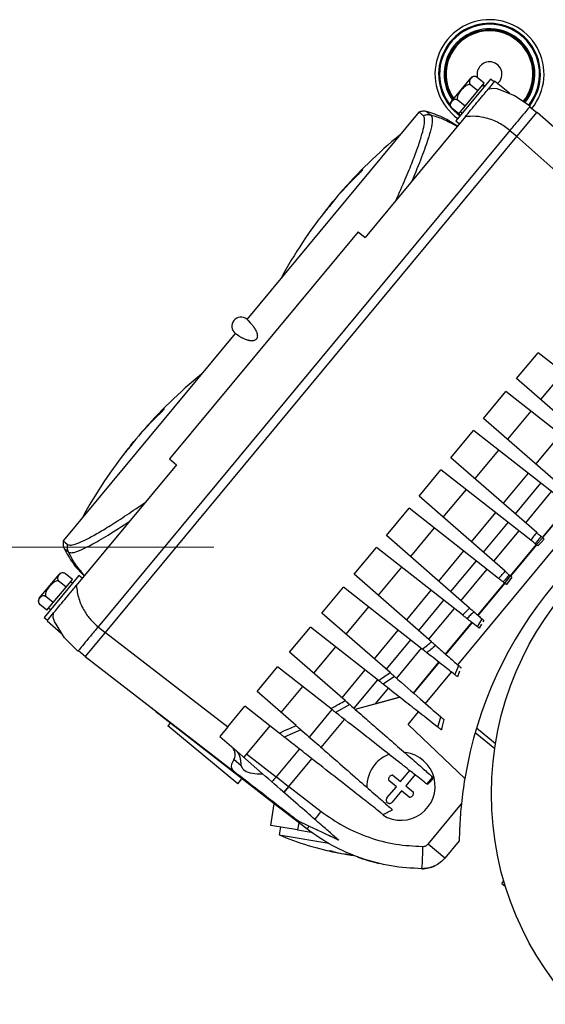
# Model space of a CAD drawing. Units: millimetres. Extents: x 20 to 419, y 10 to 287.
# Drawn here: x 66 to 69, y 210 to 216 of the extents above; entities that cross this region are included whole.
import ezdxf

# ---------------------------------------------------------------- set-up
doc = ezdxf.new("R2010")
doc.units = ezdxf.units.MM
doc.linetypes.add('CENTERX2', pattern=[20.32, 12.7, -2.54, 2.54, -2.54])

msp = doc.modelspace()

# ---------------------------------------------------------------- linework, layer by layer
at = {"color": 7, "linetype": 'Continuous', "lineweight": 25}
for p, q in [((68.894656, 215.181697), (69.018465, 215.331053)), ((69.142953, 215.324534), (68.924144, 215.060576)), ((69.102689, 215.298347), (69.058696, 215.334815)), ((69.164949, 215.3063), (69.142953, 215.324534)), ((69.062619, 215.25001), (69.018626, 215.286478)), ((69.062619, 215.25001), (69.102689, 215.298347)), ((69.101926, 215.275042), (69.090928, 215.284159)), ((69.09489, 215.288939), (69.108046, 215.282425)), ((69.168201, 215.310223), (69.126578, 215.260012)), ((69.126578, 215.260012), (69.153738, 215.26749)), ((69.153738, 215.26749), (69.181791, 215.264908)), ((69.261423, 215.236185), (69.168201, 215.310223)), ((69.181791, 215.264908), (69.292735, 215.221031)), ((68.98248, 215.153335), (69.062619, 215.25001)), ((69.292735, 215.221031), (69.39215, 215.155073)), ((68.942411, 215.104998), (68.898418, 215.141466)), ((68.98248, 215.153335), (68.938487, 215.189803)), ((68.942411, 215.104998), (68.98248, 215.153335)), ((69.388503, 215.150673), (69.432496, 215.114205)), ((68.692476, 215.116877), (67.610423, 213.811554)), ((68.984292, 215.088366), (68.353532, 214.327457)), ((68.943675, 215.106523), (68.955193, 215.098032)), ((68.954172, 215.119186), (68.96517, 215.110068)), ((69.307308, 214.963187), (69.434869, 215.117068)), ((69.434869, 215.117068), (70.32408, 214.326001)), ((68.924144, 215.060576), (68.94614, 215.042342)), ((69.264481, 215.001061), (66.675301, 211.877635)), ((66.72046, 211.842573), (69.307308, 214.963187)), ((69.264481, 215.001061), (69.308474, 214.964593)), ((70.033539, 214.317111), (69.307308, 214.963187)), ((68.183027, 214.590247), (68.18249, 214.590693)), ((68.126966, 214.523712), (68.118223, 214.512825)), ((68.128859, 214.522143), (68.126966, 214.523712)), ((68.149311, 214.549845), (68.148907, 214.55018)), ((68.309539, 214.363925), (67.124324, 212.934155)), ((68.309539, 214.363925), (68.353532, 214.327457)), ((67.609145, 213.812613), (67.609147, 213.812612)), ((67.611444, 213.810708), (67.618307, 213.804686)), ((67.618307, 213.804686), (67.632004, 213.791104)), ((67.537486, 213.723569), (66.455433, 212.418246)), ((67.538507, 213.722722), (67.536209, 213.724628)), ((67.545697, 213.717094), (67.538507, 213.722722)), ((67.561584, 213.706153), (67.545697, 213.717094)), ((69.306051, 213.439516), (69.440984, 213.602289)), ((69.888509, 213.250663), (69.440984, 213.602289)), ((69.598301, 213.478683), (69.456684, 213.307845)), ((69.780626, 213.024682), (69.306051, 213.439516)), ((69.098639, 213.189306), (69.238585, 213.358129)), ((69.746073, 212.959388), (69.238585, 213.358129)), ((69.395903, 213.234522), (69.249272, 213.057635)), ((69.616079, 212.737004), (69.098639, 213.189306)), ((68.893323, 212.941625), (69.035731, 213.113418)), ((69.582167, 212.684076), (69.035731, 213.113418)), ((66.900276, 213.043087), (66.899872, 213.043422)), ((66.933992, 213.083489), (66.933455, 213.083934)), ((66.877931, 213.016954), (66.869188, 213.006067)), ((66.879825, 213.015385), (66.877931, 213.016954)), ((69.193049, 212.989811), (69.043956, 212.809955)), ((67.124324, 212.934155), (67.168317, 212.897686)), ((69.432451, 212.470366), (68.893323, 212.941625)), ((67.168317, 212.897686), (66.537557, 212.136777)), ((68.692748, 212.699664), (68.83078, 212.866178)), ((69.395739, 212.422281), (68.83078, 212.866178)), ((68.935892, 211.638708), (69.918422, 212.823972)), ((69.457118, 212.782329), (69.296804, 212.588936)), ((68.988098, 212.742571), (68.843381, 212.567994)), ((69.524368, 212.729489), (69.361197, 212.532649)), ((69.233701, 212.226809), (68.692748, 212.699664)), ((68.487797, 212.452424), (68.630205, 212.624216)), ((69.193258, 212.181818), (68.630205, 212.624216)), ((69.468029, 212.439266), (69.635941, 212.641824)), ((69.6368, 212.64115), (69.468851, 212.438547)), ((69.252166, 212.535088), (69.096229, 212.346975)), ((68.787523, 212.50061), (68.63843, 212.320753)), ((69.319417, 212.482249), (69.160622, 212.290688)), ((69.011014, 211.995072), (68.487797, 212.452424)), ((69.430863, 212.394684), (69.470462, 212.437139)), ((69.459673, 212.408453), (69.440129, 212.387404)), ((69.479453, 212.42928), (69.459673, 212.408453)), ((68.284943, 212.207713), (68.424889, 212.376536)), ((68.965292, 211.951935), (68.424889, 212.376536)), ((69.267576, 212.197451), (69.430869, 212.394438)), ((69.431849, 212.39391), (69.268276, 212.196586)), ((69.051592, 212.293127), (68.891278, 212.099735)), ((68.582207, 212.25293), (68.435576, 212.076043)), ((69.118842, 212.240287), (68.955671, 212.043448)), ((66.305416, 212.058198), (66.429225, 212.207554)), ((66.473379, 212.126511), (66.429386, 212.162979)), ((66.553713, 212.201035), (66.444308, 212.069056)), ((66.513449, 212.174848), (66.469456, 212.211316)), ((66.473379, 212.126511), (66.513449, 212.174848)), ((66.512686, 212.151543), (66.501688, 212.16066)), ((66.575709, 212.182801), (66.553713, 212.201035)), ((68.770867, 211.78296), (68.284943, 212.207713)), ((69.232956, 212.150627), (69.267332, 212.197411)), ((69.259144, 212.166548), (69.242346, 212.143249)), ((69.276205, 212.189656), (69.259144, 212.166548)), ((66.393241, 212.029836), (66.473379, 212.126511)), ((68.082544, 211.963552), (68.217477, 212.126326)), ((68.713112, 211.736899), (68.217477, 212.126326)), ((69.062503, 211.950064), (69.230415, 212.152623)), ((69.231274, 212.151949), (69.063325, 211.949346)), ((66.444308, 212.069056), (66.334904, 211.937078)), ((66.393241, 212.029836), (66.349248, 212.066304)), ((68.846276, 212.045447), (68.688424, 211.855024)), ((66.353171, 211.981499), (66.309178, 212.017967)), ((66.353171, 211.981499), (66.393241, 212.029836)), ((66.364932, 211.995687), (66.37593, 211.98657)), ((68.374794, 212.00272), (68.233177, 211.831882)), ((68.913527, 211.992607), (68.752817, 211.798737)), ((66.334904, 211.937078), (66.3569, 211.918844)), ((66.353648, 211.91492), (66.395271, 211.965132)), ((66.353648, 211.91492), (66.443687, 211.837043)), ((66.392958, 211.937056), (66.395352, 211.965431)), ((66.400697, 211.909969), (66.392958, 211.937056)), ((66.464385, 211.809084), (66.400697, 211.909969)), ((68.511054, 211.588986), (68.082544, 211.963552)), ((69.060462, 211.877158), (69.088666, 211.927195)), ((69.09911, 211.918065), (69.094295, 211.909424)), ((66.675301, 211.877635), (66.719294, 211.841166)), ((67.879234, 211.718292), (68.009608, 211.875567)), ((68.437146, 211.539644), (68.009608, 211.875567)), ((68.859649, 211.705353), (69.0251, 211.904943)), ((69.025958, 211.904268), (68.860471, 211.704635)), ((69.085285, 211.893258), (69.071738, 211.868299)), ((66.443687, 211.837043), (66.44494, 211.83596)), ((66.547633, 211.723623), (66.464385, 211.809084)), ((66.592899, 211.688691), (66.72046, 211.842573)), ((66.72046, 211.842573), (67.489989, 211.248731)), ((68.638863, 211.795237), (68.486026, 211.610863)), ((66.551279, 211.728023), (66.595272, 211.691554)), ((68.166926, 211.75196), (68.029867, 211.586621)), ((68.706114, 211.742397), (68.550419, 211.554576)), ((67.535126, 210.961579), (66.592899, 211.688691)), ((68.228633, 211.412877), (67.879234, 211.718292)), ((67.674101, 211.470831), (67.802651, 211.625907)), ((68.137459, 211.362844), (67.802651, 211.625907)), ((68.654963, 211.458433), (68.817687, 211.654733)), ((68.818545, 211.654059), (68.655803, 211.457736)), ((68.91833, 211.575657), (68.942044, 211.633331)), ((68.955985, 211.621145), (68.953404, 211.614652)), ((68.430995, 211.544477), (68.282715, 211.365603)), ((68.538744, 211.564782), (68.466726, 211.516403)), ((68.733494, 211.394547), (68.897313, 211.592169)), ((68.944596, 211.592487), (68.933556, 211.563693)), ((68.946746, 211.597897), (68.944596, 211.592487)), ((67.959969, 211.5023), (67.824734, 211.339161)), ((68.498245, 211.491638), (68.416597, 211.393142)), ((67.920136, 211.255768), (67.674101, 211.470831)), ((68.571029, 211.434451), (68.291721, 211.357731)), ((68.416597, 211.393142), (68.570093, 211.435186)), ((68.654963, 211.458433), (68.655803, 211.457736)), ((67.011785, 211.365439), (66.99981, 211.373717)), ((67.489989, 211.248731), (67.597518, 211.378446)), ((67.813162, 211.209012), (67.597518, 211.378446)), ((68.257088, 211.388004), (68.168129, 211.338746)), ((68.290517, 211.358783), (68.416597, 211.393142)), ((67.038164, 211.341638), (67.039905, 211.343739)), ((67.703612, 210.8237), (67.038164, 211.341638)), ((68.077582, 211.118142), (68.224038, 211.294817)), ((68.624858, 211.263495), (68.689445, 211.341409)), ((68.811244, 211.245723), (68.828801, 211.311238)), ((68.848762, 211.29379), (68.840716, 211.261215)), ((67.128394, 211.27141), (67.114042, 211.254096)), ((67.334006, 211.071755), (67.114042, 211.254096)), ((67.489989, 211.248731), (67.439793, 211.188177)), ((67.754835, 211.25484), (67.590426, 211.056506)), ((67.949676, 211.229947), (67.84533, 211.183737)), ((68.624858, 211.263495), (68.980729, 210.923926)), ((69.054778, 211.241116), (69.173355, 211.142821)), ((67.439793, 211.188177), (67.513253, 211.123964)), ((69.168306, 211.109895), (69.045986, 211.211292)), ((67.530821, 211.108608), (67.70893, 210.95292)), ((67.553971, 210.889414), (67.334006, 211.071755)), ((67.873936, 210.872477), (68.018904, 211.047357)), ((67.573816, 211.002789), (67.528611, 211.042307)), ((67.553971, 210.889414), (67.579545, 210.920265)), ((67.871727, 210.869811), (67.794739, 210.933631)), ((68.528935, 210.943318), (68.576848, 210.9036)), ((68.576848, 210.9036), (68.635927, 210.974868)), ((68.668041, 210.948247), (68.608963, 210.876978)), ((68.742227, 210.88767), (68.778932, 210.931853)), ((67.842484, 210.834535), (67.873936, 210.872477)), ((67.871727, 210.869811), (67.843274, 210.835488)), ((67.873936, 210.872477), (67.871727, 210.869811)), ((67.873936, 210.872477), (68.077473, 210.715409)), ((68.491148, 210.800216), (68.550226, 210.871485)), ((68.550226, 210.871485), (68.502313, 210.911203)), ((68.608963, 210.876978), (68.656876, 210.83726)), ((67.782828, 210.762569), (67.703612, 210.8237)), ((68.582341, 210.844863), (68.523263, 210.773595)), ((68.630255, 210.805145), (68.582341, 210.844863)), ((67.759942, 210.628106), (67.782822, 210.762562)), ((67.986358, 210.605494), (67.782822, 210.762562)), ((68.749243, 210.510349), (68.959012, 210.763401)), ((67.928941, 210.599349), (67.759942, 210.628106)), ((67.820897, 210.617734), (67.812517, 210.56849)), ((67.93653, 210.643945), (67.928941, 210.599349)), ((67.812517, 210.56849), (68.125062, 210.515306)), ((67.928941, 210.599349), (68.013846, 210.584901)), ((68.855387, 210.422361), (68.749243, 210.510349)), ((68.945593, 210.53118), (68.855387, 210.422361)), ((68.130184, 210.466715), (68.132443, 210.466065)), ((68.198643, 210.452687), (68.198571, 210.452267)), ((68.234185, 210.446207), (68.226698, 210.447718)), ((68.234285, 210.446792), (68.234185, 210.446207)), ((68.255118, 210.444892), (68.254747, 210.442708)), ((69.212763, 210.262522), (69.225879, 210.278344)), ((69.212763, 210.262522), (69.236534, 210.242817))]:
    msp.add_line(p, q, dxfattribs=at)
at = {"color": 8, "linetype": 'Continuous', "lineweight": 25}
for p, q in [((68.330586, 214.74444), (68.328526, 214.746147)), ((67.081551, 213.237682), (67.079491, 213.239389)), ((69.581313, 213.088843), (69.426803, 212.902452)), ((69.378459, 212.844132), (69.221488, 212.654772)), ((69.173508, 212.596892), (69.020913, 212.412811)), ((68.972933, 212.354931), (68.815962, 212.16557)), ((68.767617, 212.10725), (68.613107, 211.920859)), ((68.560204, 211.85704), (68.410709, 211.676699)), ((68.352336, 211.606281), (68.207399, 211.431438)), ((68.145379, 211.356621), (68.002266, 211.183978)), ((67.940245, 211.10916), (67.794739, 210.933631)), ((67.608639, 211.078478), (67.794739, 210.933631))]:
    msp.add_line(p, q, dxfattribs=at)
at = {"color": 7, "linetype": 'CENTERX2', "lineweight": 18}
msp.add_line((128.363526, 212.3795), (61.15538, 212.3795), dxfattribs=at)
at = {"color": 7, "linetype": 'Continuous', "lineweight": 25, "flags": 128}
for points in [[(68.858012, 215.374872), (68.85235, 215.366148), (68.850175, 215.355214)], [(68.850175, 215.355214), (68.85235, 215.344281), (68.858012, 215.335557)], [(69.421604, 215.355214), (69.419429, 215.366148), (69.413766, 215.374872)], [(69.413766, 215.335557), (69.419429, 215.344281), (69.421604, 215.355214)], [(68.127503, 214.523267), (68.132278, 214.529348), (68.148907, 214.55018)], [(68.148907, 214.55018), (68.153145, 214.555067), (68.154895, 214.557064)], [(66.878469, 213.016509), (66.883243, 213.02259), (66.899872, 213.043422)], [(66.899872, 213.043422), (66.90411, 213.048309), (66.90586, 213.050306)], [(68.254747, 210.442708), (68.263092, 210.441425), (68.267821, 210.44072)], [(68.267821, 210.44072), (68.283548, 210.438475), (68.284987, 210.438276)]]:
    msp.add_lwpolyline(points, dxfattribs=at)
at = {"color": 7, "linetype": 'Continuous', "lineweight": 25}
msp.add_circle((71.120885, 210.827315), 1.972921, dxfattribs=at)
for centre, radius, start, end in [((69.135889, 215.355214), 0.342857, 321.0341845, 234.5272772), ((69.135889, 215.355214), 0.319974, 320.9555761, 234.8271236), ((69.135889, 215.355214), 0.314315, 321.7763245, 217.9772229), ((69.135889, 215.355214), 0.285714, 321.3379022, 215.1280029), ((69.135889, 215.355214), 0.278571, 321.1561728, 214.7280609), ((69.135889, 215.355214), 0.272857, 321.1140011, 214.3924302), ((69.135889, 215.355214), 0.077932, 90, 196.8198214), ((69.135889, 215.355214), 0.077932, 310.3440451, 90), ((69.040462, 215.312818), 0.028571, 85.6562664, 140.3427977), ((68.916652, 215.163462), 0.028571, 140.3427977, 195.1123907), ((68.916652, 215.163462), 0.028571, 209.7708191, 237.1990182), ((70.508101, 212.606362), 3.057143, 129.2474852, 139.2658016), ((69.796203, 213.173994), 2.14665, 133.941757, 139.6369855), ((69.818143, 213.200462), 2.14665, 133.941757, 139.6369855), ((70.508101, 212.606362), 3.057143, 141.4197938, 151.4381103), ((68.843651, 213.952021), 0.91677, 141.4210371, 144.6574123), ((68.877234, 213.992534), 0.91677, 141.4210371, 144.6574123), ((67.572677, 213.768621), 0.057143, 50.3427977, 230.3427977), ((69.259067, 211.099604), 3.057143, 129.2474852, 139.2658016), ((68.547168, 211.667236), 2.14665, 133.941757, 139.6369855), ((68.569109, 211.693704), 2.14665, 133.941757, 139.6369855), ((67.628199, 212.485775), 0.91677, 141.4210371, 144.6574123), ((69.259067, 211.099604), 3.057143, 141.4197938, 151.4381103), ((67.594616, 212.445263), 0.91677, 141.4210371, 144.6574123), ((71.516822, 210.499102), 2.571429, 110.1949845, 170.4906109), ((66.451222, 212.18932), 0.028571, 85.6562664, 140.3427977), ((66.327412, 212.039964), 0.028571, 140.3427977, 195.1123907), ((66.327412, 212.039964), 0.028571, 209.7708191, 237.1990182), ((68.579595, 210.874231), 0.214286, 109.9630396, 140.3427977), ((68.579595, 210.874231), 0.214286, 237.5697791, 82.6166089), ((68.579595, 210.874231), 0.214286, 140.3427977, 182.7186252), ((71.516822, 210.499102), 2.571429, 170.4906109, 174.1005461), ((68.538641, 212.280899), 1.86, 247.0213069, 259.0577155), ((67.43162, 210.470775), 1.28451, 354.8365969, 1.0736834), ((68.450507, 211.825034), 1.395694, 256.8271622, 259.6005962), ((68.471068, 211.821536), 1.395694, 256.8271622, 259.6005962), ((68.28724, 210.911974), 0.468186, 261.6354989, 267.4517809), ((68.450396, 211.824499), 1.395148, 261.0847486, 261.9414941), ((68.322673, 210.90438), 0.466642, 261.6301146, 264.8188498), ((68.72058, 211.556934), 1.201799, 249.7010717, 256.3682404), ((68.71241, 210.540882), 0.185714, 269.5393366, 295.7890374)]:
    msp.add_arc(centre, radius, start, end, dxfattribs=at)
at = {"color": 8, "linetype": 'Continuous', "lineweight": 25}
for centre, radius, start, end in [((65.190847, 212.940806), 3.644859, 321.3534847, 322.3701686), ((67.945279, 210.660673), 0.068791, 306.6660697, 323.5380492)]:
    msp.add_arc(centre, radius, start, end, dxfattribs=at)
at = {"color": 7, "linetype": 'Continuous', "lineweight": 25}
for points, knots in [([(69.058696, 215.334815), (69.057339, 215.335823), (69.054632, 215.337836), (69.049545, 215.340068), (69.042794, 215.341444), (69.030914, 215.339647), (69.019791, 215.329613), (69.011216, 215.317929), (69.008841, 215.306989), (69.009341, 215.300587), (69.011764, 215.294467), (69.014894, 215.289854), (69.017621, 215.287387), (69.018626, 215.286478)], [0, 0, 0, 0, 0.03423708, 0.06832879, 0.12255677, 0.21298742, 0.46153256, 0.71987249, 0.79908661, 0.87871286, 0.92537338, 0.9724861, 1, 1, 1, 1]), ([(69.018626, 215.286478), (69.017213, 215.287417), (69.014392, 215.289293), (69.008329, 215.290347), (68.999505, 215.289222), (68.981903, 215.280523), (68.96132, 215.259077), (68.943513, 215.236256), (68.934795, 215.217664), (68.932353, 215.207712), (68.932755, 215.199156), (68.934894, 215.193347), (68.937519, 215.190758), (68.938487, 215.189803)], [0, 0, 0, 0, 0.03423708, 0.06832879, 0.12255677, 0.21298742, 0.46153256, 0.71987249, 0.79908661, 0.87871286, 0.92537338, 0.9724861, 1, 1, 1, 1]), ([(68.984292, 215.088366), (68.999022, 215.106136), (69.02721, 215.14014), (69.067746, 215.18904), (69.10376, 215.232486), (69.119085, 215.250972), (69.126578, 215.260012)], [0, 0, 0, 0, 0.2613039, 0.50003051, 0.75553712, 1, 1, 1, 1]), ([(68.938487, 215.189803), (68.937131, 215.190812), (68.934424, 215.192824), (68.929336, 215.195056), (68.922586, 215.196432), (68.910706, 215.194635), (68.899582, 215.184601), (68.891008, 215.172918), (68.888633, 215.161977), (68.889133, 215.155575), (68.891555, 215.149456), (68.894686, 215.144842), (68.897413, 215.142375), (68.898418, 215.141466)], [0, 0, 0, 0, 0.03423708, 0.06832879, 0.12255677, 0.21298742, 0.46153256, 0.71987249, 0.79908661, 0.87871286, 0.92537338, 0.9724861, 1, 1, 1, 1]), ([(69.39215, 215.155073), (69.390173, 215.152688), (69.386231, 215.147932), (69.356941, 215.112599), (69.314675, 215.061612), (69.281244, 215.021283), (69.264481, 215.001061)], [0, 0, 0, 0, 0.25061346, 0.49978633, 0.74917612, 1, 1, 1, 1]), ([(68.548827, 214.563049), (68.56858, 214.607799), (68.608082, 214.697288), (68.653496, 214.80911), (68.688781, 214.90402), (68.713111, 214.980305), (68.726579, 215.037409), (68.729776, 215.077058), (68.723468, 215.08818), (68.720242, 215.093868)], [0, 0, 0, 0, 0.142678378, 0.285321499, 0.428289448, 0.57134888, 0.714205855, 0.85381866, 1, 1, 1, 1]), ([(68.768295, 215.096645), (68.771891, 215.090201), (68.779082, 215.077313), (68.772393, 215.027011), (68.751266, 214.949253), (68.712839, 214.839305), (68.669183, 214.734375), (68.647353, 214.681904)], [0, 0, 0, 0, 0.18661119, 0.37325115, 0.55994048, 0.77994776, 1, 1, 1, 1]), ([(68.740556, 215.11964), (68.73241, 215.121069), (68.716068, 215.123937), (68.700176, 215.119165), (68.692205, 215.116771)], [0, 0, 0, 0, 0.49844443, 1, 1, 1, 1]), ([(68.71532, 215.097948), (68.70837, 215.103707), (68.695041, 215.114751), (68.693623, 215.115926), (68.692944, 215.116489)], [0, 0, 0, 0, 0.52141957, 1, 1, 1, 1]), ([(68.720242, 215.093868), (68.719291, 215.094656), (68.717593, 215.096064), (68.716014, 215.097372), (68.71532, 215.097948)], [0, 0, 0, 0, 0.56000183, 1, 1, 1, 1]), ([(68.768295, 215.096645), (68.759199, 215.09815), (68.742908, 215.100846), (68.727185, 215.096006), (68.720242, 215.093868)], [0, 0, 0, 0, 0.5584027, 1, 1, 1, 1]), ([(68.936108, 215.026344), (68.905695, 215.046606), (68.844976, 215.08706), (68.775327, 215.108788), (68.740563, 215.119633)], [0, 0, 0, 0, 0.50087066, 1, 1, 1, 1]), ([(68.931987, 215.025269), (68.902839, 215.042111), (68.850915, 215.072112), (68.793486, 215.089165), (68.768295, 215.096645)], [0, 0, 0, 0, 0.561359122, 1, 1, 1, 1]), ([(69.264481, 215.001061), (69.242096, 215.017846), (69.196866, 215.051762), (69.122222, 215.079223), (69.050339, 215.091889), (69.006156, 215.089532), (68.984292, 215.088366)], [0, 0, 0, 0, 0.27747187, 0.5606624, 0.78258917, 1, 1, 1, 1]), ([(68.306585, 214.71968), (68.308858, 214.7219), (68.313403, 214.72634), (68.321031, 214.734153), (68.328163, 214.741705), (68.333432, 214.747532), (68.337249, 214.751995), (68.339523, 214.754908), (68.339342, 214.755169), (68.339267, 214.755279)], [0, 0, 0, 0, 0.15782109, 0.31565302, 0.47316892, 0.63002601, 0.73107243, 0.88717684, 1, 1, 1, 1]), ([(68.339303, 214.75553), (68.338693, 214.755157), (68.337471, 214.754408), (68.333314, 214.750714), (68.329898, 214.747456), (68.328526, 214.746147)], [0, 0, 0, 0, 0.37336115, 0.74827882, 1, 1, 1, 1]), ([(68.095834, 214.48234), (68.096206, 214.482611), (68.096951, 214.483152), (68.101191, 214.487963), (68.107143, 214.495036), (68.114434, 214.503947), (68.12233, 214.513794), (68.127119, 214.519915), (68.129417, 214.522852)], [0, 0, 0, 0, 0.17120137, 0.34240568, 0.49999986, 0.67109249, 0.84218353, 1, 1, 1, 1]), ([(67.632004, 213.791104), (67.634404, 213.78848), (67.638966, 213.783492), (67.644754, 213.776445), (67.648507, 213.771562), (67.650327, 213.769124), (67.652107, 213.766669), (67.653839, 213.764201), (67.655521, 213.761725), (67.657495, 213.758706), (67.659739, 213.755119), (67.662217, 213.750923), (67.664531, 213.746736), (67.666665, 213.742572), (67.668604, 213.738447), (67.671032, 213.732695), (67.672828, 213.727641), (67.67402, 213.723329), (67.674333, 213.722118), (67.674623, 213.720918), (67.674887, 213.719731), (67.675127, 213.718556), (67.675845, 213.714643), (67.676523, 213.708599), (67.676029, 213.700727), (67.674191, 213.69495), (67.672787, 213.692136), (67.671883, 213.690616), (67.671022, 213.689399), (67.67056, 213.688794), (67.670221, 213.688371), (67.66987, 213.687951), (67.669365, 213.687373), (67.668712, 213.686678), (67.667967, 213.685947), (67.666799, 213.684887), (67.662107, 213.681208), (67.658201, 213.679811), (67.652977, 213.67815), (67.648373, 213.677426), (67.643364, 213.677062), (67.638067, 213.677159), (67.632479, 213.677661), (67.62664, 213.678561), (67.621431, 213.679649), (67.614801, 213.681288), (67.606896, 213.683735), (67.597477, 213.687302), (67.588967, 213.691018), (67.581338, 213.694764), (67.574426, 213.698469), (67.567657, 213.702365), (67.563658, 213.704859), (67.561584, 213.706153)], [0, 0, 0, 0, 0.08070715, 0.15343874, 0.17116964, 0.18835353, 0.20499043, 0.22108035, 0.23662332, 0.25161937, 0.27580538, 0.2987043, 0.32031624, 0.34064135, 0.35967982, 0.37743187, 0.4156654, 0.42010552, 0.42441445, 0.4285922, 0.43263879, 0.43655424, 0.44033858, 0.47084031, 0.49040421, 0.49611723, 0.49797816, 0.49920758, 0.49961592, 0.49978245, 0.49993424, 0.50008267, 0.50023986, 0.50061741, 0.50111983, 0.50176888, 0.50354102, 0.516726, 0.52681511, 0.53930482, 0.55419997, 0.57150337, 0.59121681, 0.61334149, 0.63787827, 0.65450981, 0.69810561, 0.74722818, 0.79912668, 0.84327487, 0.89146966, 0.9437113, 1, 1, 1, 1]), ([(67.05755, 213.212921), (67.059823, 213.215141), (67.064368, 213.219581), (67.071996, 213.227395), (67.079129, 213.234947), (67.084397, 213.240774), (67.088214, 213.245237), (67.090488, 213.24815), (67.090308, 213.248411), (67.090232, 213.248521)], [0, 0, 0, 0, 0.15782109, 0.31565302, 0.47316892, 0.63002601, 0.73107243, 0.88717684, 1, 1, 1, 1]), ([(67.090269, 213.248772), (67.089659, 213.248398), (67.088436, 213.24765), (67.084279, 213.243956), (67.080863, 213.240698), (67.079491, 213.239389)], [0, 0, 0, 0, 0.37336115, 0.74827882, 1, 1, 1, 1]), ([(66.846799, 212.975582), (66.847171, 212.975852), (66.847916, 212.976394), (66.852157, 212.981205), (66.858108, 212.988278), (66.865399, 212.997189), (66.873295, 213.007036), (66.878084, 213.013157), (66.880382, 213.016094)], [0, 0, 0, 0, 0.17120137, 0.34240568, 0.49999986, 0.67109249, 0.84218353, 1, 1, 1, 1]), ([(66.483191, 212.395228), (66.489379, 212.393113), (66.501476, 212.388978), (66.53984, 212.399467), (66.593456, 212.42329), (66.663905, 212.461339), (66.750629, 212.513612), (66.852093, 212.578973), (66.932709, 212.634385), (66.973022, 212.662095)], [0, 0, 0, 0, 0.14616656, 0.28577411, 0.42863191, 0.57170165, 0.7146688, 0.85731487, 1, 1, 1, 1]), ([(66.489372, 212.347493), (66.496371, 212.345155), (66.510369, 212.340478), (66.558559, 212.356378), (66.63105, 212.391556), (66.731967, 212.449704), (66.826983, 212.512059), (66.874496, 212.543239)], [0, 0, 0, 0, 0.18661119, 0.37325115, 0.55994048, 0.77994776, 1, 1, 1, 1]), ([(69.395739, 212.422281), (69.402642, 212.431219), (69.414968, 212.447179), (69.427109, 212.463281), (69.432451, 212.470366)], [0, 0, 0, 0, 0.55999967, 1, 1, 1, 1]), ([(69.432451, 212.470366), (69.435159, 212.467998), (69.441492, 212.462462), (69.450595, 212.454505), (69.456466, 212.449374), (69.458826, 212.44731), (69.45928, 212.446914)], [0, 0, 0, 0, 0.250355327, 0.585360664, 0.920295576, 1, 1, 1, 1]), ([(66.455486, 212.418533), (66.454612, 212.410256), (66.452869, 212.393754), (66.458718, 212.378227), (66.461633, 212.370488)], [0, 0, 0, 0, 0.501555623, 1, 1, 1, 1]), ([(66.456839, 212.41708), (66.456452, 212.417401), (66.454312, 212.419178), (66.46748, 212.408257), (66.478269, 212.399309)], [0, 0, 0, 0, 0.18063043, 1, 1, 1, 1]), ([(69.423683, 212.400326), (69.422072, 212.401592), (69.418314, 212.404544), (69.409572, 212.411413), (69.401323, 212.417894), (69.396648, 212.421568), (69.395739, 212.422281)], [0, 0, 0, 0, 0.250868514, 0.585129647, 0.919391278, 1, 1, 1, 1]), ([(69.45928, 212.446914), (69.452682, 212.438182), (69.440899, 212.422589), (69.428943, 212.407128), (69.423683, 212.400326)], [0, 0, 0, 0, 0.55999967, 1, 1, 1, 1]), ([(69.470462, 212.437139), (69.468382, 212.438958), (69.464667, 212.442205), (69.460926, 212.445475), (69.45928, 212.446914)], [0, 0, 0, 0, 0.56, 1, 1, 1, 1]), ([(69.470462, 212.437139), (69.47184, 212.435935), (69.474595, 212.433526), (69.478382, 212.430217), (69.479027, 212.429653), (69.479453, 212.42928)], [0, 0, 0, 0, 0.25306944, 0.50613351, 1, 1, 1, 1]), ([(66.46164, 212.370482), (66.478744, 212.338332), (66.513009, 212.27392), (66.56402, 212.221754), (66.58957, 212.195626)], [0, 0, 0, 0, 0.49912933, 1, 1, 1, 1]), ([(66.478269, 212.399309), (66.479156, 212.398574), (66.480739, 212.397261), (66.482442, 212.395849), (66.483191, 212.395228)], [0, 0, 0, 0, 0.56000092, 1, 1, 1, 1]), ([(66.489372, 212.347493), (66.486207, 212.356153), (66.480537, 212.371662), (66.482378, 212.388009), (66.483191, 212.395228)], [0, 0, 0, 0, 0.5584027, 1, 1, 1, 1]), ([(66.589862, 212.199874), (66.567908, 212.225394), (66.5288, 212.270855), (66.501394, 212.324126), (66.489372, 212.347493)], [0, 0, 0, 0, 0.56135912, 1, 1, 1, 1]), ([(69.423683, 212.400326), (69.425026, 212.39927), (69.427424, 212.397386), (69.429812, 212.39551), (69.430863, 212.394684)], [0, 0, 0, 0, 0.56, 1, 1, 1, 1]), ([(69.440129, 212.387404), (69.440002, 212.387503), (69.439748, 212.387703), (69.437339, 212.389596), (69.433422, 212.392674), (69.430863, 212.394684)], [0, 0, 0, 0, 0.25751563, 0.51502794, 1, 1, 1, 1]), ([(69.193258, 212.181818), (69.200854, 212.190175), (69.214418, 212.205097), (69.227809, 212.220174), (69.233701, 212.226809)], [0, 0, 0, 0, 0.55999955, 1, 1, 1, 1]), ([(69.233701, 212.226809), (69.23641, 212.224441), (69.242728, 212.218918), (69.251798, 212.21099), (69.257646, 212.205878), (69.26, 212.20382), (69.260458, 212.203421)], [0, 0, 0, 0, 0.250868415, 0.5851328, 0.919396837, 1, 1, 1, 1]), ([(66.429386, 212.162979), (66.427973, 212.163919), (66.425152, 212.165794), (66.419089, 212.166848), (66.410265, 212.165724), (66.392663, 212.157024), (66.37208, 212.135578), (66.354273, 212.112757), (66.345555, 212.094165), (66.343113, 212.084214), (66.343515, 212.075658), (66.345654, 212.069848), (66.34828, 212.067259), (66.349248, 212.066304)], [0, 0, 0, 0, 0.03423708, 0.06832879, 0.12255677, 0.21298742, 0.46153256, 0.71987249, 0.79908661, 0.87871286, 0.92537338, 0.9724861, 1, 1, 1, 1]), ([(66.469456, 212.211316), (66.468099, 212.212325), (66.465392, 212.214337), (66.460305, 212.216569), (66.453554, 212.217945), (66.441674, 212.216148), (66.430551, 212.206114), (66.421976, 212.194431), (66.419602, 212.18349), (66.420101, 212.177088), (66.422524, 212.170968), (66.425654, 212.166355), (66.428381, 212.163888), (66.429386, 212.162979)], [0, 0, 0, 0, 0.03423708, 0.06832879, 0.12255677, 0.21298742, 0.46153256, 0.71987249, 0.79908661, 0.87871286, 0.92537338, 0.9724861, 1, 1, 1, 1]), ([(69.221278, 212.159802), (69.219664, 212.16107), (69.215895, 212.164032), (69.207129, 212.170919), (69.198857, 212.177419), (69.194169, 212.181102), (69.193258, 212.181818)], [0, 0, 0, 0, 0.250372961, 0.584789615, 0.919290049, 1, 1, 1, 1]), ([(69.260458, 212.203421), (69.253188, 212.19524), (69.240205, 212.18063), (69.227061, 212.166167), (69.221278, 212.159802)], [0, 0, 0, 0, 0.559999607, 1, 1, 1, 1]), ([(69.232956, 212.150627), (69.230783, 212.152334), (69.226904, 212.155382), (69.222997, 212.158452), (69.221278, 212.159802)], [0, 0, 0, 0, 0.56, 1, 1, 1, 1]), ([(69.260458, 212.203421), (69.261744, 212.202297), (69.26404, 212.200289), (69.266326, 212.198291), (69.267332, 212.197411)], [0, 0, 0, 0, 0.56, 1, 1, 1, 1]), ([(69.267332, 212.197411), (69.268712, 212.196206), (69.27147, 212.193794), (69.275171, 212.190559), (69.275797, 212.190013), (69.276205, 212.189655)], [0, 0, 0, 0, 0.25751192, 0.51502364, 1, 1, 1, 1]), ([(66.395271, 211.965132), (66.402759, 211.974165), (66.418075, 211.992641), (66.454068, 212.036061), (66.49461, 212.084969), (66.522815, 212.118993), (66.537557, 212.136777)], [0, 0, 0, 0, 0.24428061, 0.49968602, 0.73848476, 1, 1, 1, 1]), ([(66.537557, 212.136777), (66.541662, 212.1091), (66.549956, 212.053171), (66.583697, 211.981149), (66.625881, 211.921585), (66.65894, 211.892185), (66.675301, 211.877635)], [0, 0, 0, 0, 0.2774061, 0.5605808, 0.78253381, 1, 1, 1, 1]), ([(69.242346, 212.143249), (69.242222, 212.143346), (69.241974, 212.143541), (69.239584, 212.145419), (69.235594, 212.148554), (69.232956, 212.150627)], [0, 0, 0, 0, 0.25306326, 0.50612629, 1, 1, 1, 1]), ([(66.349248, 212.066304), (66.347891, 212.067313), (66.345184, 212.069326), (66.340096, 212.071557), (66.333346, 212.072933), (66.321466, 212.071136), (66.310343, 212.061102), (66.301768, 212.049419), (66.299393, 212.038478), (66.299893, 212.032076), (66.302315, 212.025957), (66.305446, 212.021343), (66.308173, 212.018877), (66.309178, 212.017967)], [0, 0, 0, 0, 0.03423708, 0.06832879, 0.12255677, 0.21298742, 0.46153256, 0.71987249, 0.79908661, 0.87871286, 0.92537338, 0.9724861, 1, 1, 1, 1]), ([(68.965292, 211.951935), (68.973873, 211.959938), (68.989197, 211.974229), (69.004347, 211.988703), (69.011014, 211.995072)], [0, 0, 0, 0, 0.5599994, 1, 1, 1, 1]), ([(69.011014, 211.995072), (69.013722, 211.992705), (69.020062, 211.987163), (69.029181, 211.979192), (69.035064, 211.974049), (69.037429, 211.971982), (69.037883, 211.971585)], [0, 0, 0, 0, 0.2500338, 0.58527872, 0.92042651, 1, 1, 1, 1]), ([(68.993592, 211.929699), (68.991969, 211.930974), (68.988159, 211.933968), (68.97931, 211.94092), (68.970955, 211.947485), (68.966216, 211.951208), (68.965292, 211.951935)], [0, 0, 0, 0, 0.24852775, 0.58343014, 0.91872042, 1, 1, 1, 1]), ([(69.037883, 211.971585), (69.029658, 211.963721), (69.014972, 211.949677), (69.000124, 211.935803), (68.993592, 211.929699)], [0, 0, 0, 0, 0.55999951, 1, 1, 1, 1]), ([(69.060463, 211.877157), (69.048229, 211.88677), (69.026383, 211.903934), (69.003611, 211.921827), (68.993592, 211.929699)], [0, 0, 0, 0, 0.560019284, 1, 1, 1, 1]), ([(69.037883, 211.971585), (69.047512, 211.963169), (69.064706, 211.948139), (69.081344, 211.933595), (69.088666, 211.927195)], [0, 0, 0, 0, 0.56, 1, 1, 1, 1]), ([(69.088666, 211.927195), (69.090707, 211.925411), (69.094784, 211.921847), (69.098368, 211.918715), (69.098861, 211.918283), (69.099111, 211.918065)], [0, 0, 0, 0, 0.33086376, 0.66069369, 1, 1, 1, 1]), ([(66.675301, 211.877635), (66.658551, 211.857429), (66.625148, 211.817133), (66.582886, 211.76615), (66.553575, 211.730792), (66.549617, 211.726017), (66.547633, 211.723623)], [0, 0, 0, 0, 0.250609771, 0.499782609, 0.749169881, 1, 1, 1, 1]), ([(69.071738, 211.868299), (69.071478, 211.868503), (69.070964, 211.868907), (69.067166, 211.871891), (69.062717, 211.875386), (69.060462, 211.877158)], [0, 0, 0, 0, 0.3342823, 0.66252371, 1, 1, 1, 1]), ([(68.713112, 211.736899), (68.723951, 211.745424), (68.743307, 211.760647), (68.762446, 211.776142), (68.770867, 211.78296)], [0, 0, 0, 0, 0.55999864, 1, 1, 1, 1]), ([(68.741919, 211.714264), (68.740281, 211.715552), (68.736399, 211.718602), (68.7274, 211.725672), (68.718892, 211.732357), (68.714061, 211.736153), (68.713112, 211.736899)], [0, 0, 0, 0, 0.24522488, 0.58094579, 0.91764662, 1, 1, 1, 1]), ([(68.798041, 211.759206), (68.78762, 211.750749), (68.76901, 211.735646), (68.750197, 211.720798), (68.741919, 211.714264)], [0, 0, 0, 0, 0.559999273, 1, 1, 1, 1]), ([(68.770867, 211.78296), (68.773574, 211.780593), (68.779974, 211.774999), (68.789228, 211.766909), (68.795205, 211.761685), (68.797599, 211.759593), (68.798041, 211.759206)], [0, 0, 0, 0, 0.247833591, 0.585883885, 0.923543485, 1, 1, 1, 1]), ([(68.798041, 211.759206), (68.823248, 211.737173), (68.873695, 211.693076), (68.91925, 211.653255), (68.942044, 211.633331)], [0, 0, 0, 0, 0.49966216, 1, 1, 1, 1]), ([(68.918331, 211.575655), (68.894313, 211.594527), (68.839229, 211.637807), (68.777009, 211.686694), (68.741919, 211.714264)], [0, 0, 0, 0, 0.43602755, 1, 1, 1, 1]), ([(68.942044, 211.633331), (68.944987, 211.630758), (68.950505, 211.625935), (68.955052, 211.62196), (68.955673, 211.621418), (68.955986, 211.621144)], [0, 0, 0, 0, 0.36126886, 0.67727974, 1, 1, 1, 1]), ([(68.437146, 211.539644), (68.451018, 211.548742), (68.475787, 211.564988), (68.500278, 211.581653), (68.511054, 211.588986)], [0, 0, 0, 0, 0.5599979, 1, 1, 1, 1]), ([(68.466726, 211.516403), (68.465064, 211.517709), (68.461073, 211.520844), (68.451848, 211.528093), (68.443107, 211.53496), (68.438134, 211.538868), (68.437146, 211.539644)], [0, 0, 0, 0, 0.2403433, 0.57719524, 0.91602296, 1, 1, 1, 1]), ([(68.511054, 211.588986), (68.514866, 211.585654), (68.522492, 211.578988), (68.53236, 211.570362), (68.536693, 211.566574), (68.538744, 211.564782)], [0, 0, 0, 0, 0.34493347, 0.69004958, 1, 1, 1, 1]), ([(68.538744, 211.564782), (68.594688, 211.515879), (68.703064, 211.421147), (68.787805, 211.347073), (68.828801, 211.311238)], [0, 0, 0, 0, 0.51621242, 1, 1, 1, 1]), ([(68.933556, 211.563693), (68.933171, 211.563995), (68.932427, 211.56458), (68.927231, 211.568663), (68.921318, 211.573309), (68.918329, 211.575657)], [0, 0, 0, 0, 0.34654931, 0.66978861, 1, 1, 1, 1]), ([(68.811241, 211.245713), (68.766934, 211.280525), (68.695589, 211.336582), (68.576469, 211.430176), (68.503339, 211.487635), (68.466726, 211.516403)], [0, 0, 0, 0, 0.45002681, 0.72464871, 1, 1, 1, 1]), ([(68.137459, 211.362844), (68.154567, 211.372021), (68.185117, 211.388409), (68.215336, 211.405401), (68.228633, 211.412877)], [0, 0, 0, 0, 0.55999698, 1, 1, 1, 1]), ([(68.168129, 211.338746), (68.165647, 211.340696), (68.160689, 211.344592), (68.149705, 211.353222), (68.141605, 211.359586), (68.137459, 211.362844)], [0, 0, 0, 0, 0.32857462, 0.65632984, 1, 1, 1, 1]), ([(68.228633, 211.412877), (68.232625, 211.409388), (68.240613, 211.402405), (68.250698, 211.393589), (68.255099, 211.389743), (68.257088, 211.388004)], [0, 0, 0, 0, 0.35379405, 0.70793759, 1, 1, 1, 1]), ([(68.257088, 211.388004), (68.288284, 211.360735), (68.350742, 211.30614), (68.448572, 211.220625), (68.548497, 211.133279), (68.643424, 211.050302), (68.722689, 210.981015), (68.760154, 210.948266), (68.778932, 210.931853)], [0, 0, 0, 0, 0.12528956, 0.25084104, 0.43595521, 0.6219178, 0.8105102, 1, 1, 1, 1]), ([(68.742229, 210.887667), (68.730723, 210.896708), (68.707686, 210.914809), (68.653097, 210.9577), (68.574721, 211.019281), (68.462339, 211.107581), (68.328988, 211.212356), (68.221852, 211.296535), (68.168129, 211.338746)], [0, 0, 0, 0, 0.11822376, 0.23670493, 0.42483807, 0.61401468, 0.80644871, 1, 1, 1, 1]), ([(68.828801, 211.311238), (68.831897, 211.308532), (68.838086, 211.303122), (68.846265, 211.295973), (68.847774, 211.294653), (68.848762, 211.29379)], [0, 0, 0, 0, 0.25694606, 0.51382975, 1, 1, 1, 1]), ([(67.813162, 211.209012), (67.833224, 211.217526), (67.869049, 211.23273), (67.904526, 211.248729), (67.920136, 211.255768)], [0, 0, 0, 0, 0.55999601, 1, 1, 1, 1]), ([(67.920136, 211.255768), (67.924395, 211.252046), (67.93292, 211.244594), (67.943308, 211.235513), (67.947792, 211.231594), (67.949676, 211.229947)], [0, 0, 0, 0, 0.36668469, 0.73398541, 1, 1, 1, 1]), ([(67.949676, 211.229947), (67.983618, 211.200278), (68.051586, 211.140866), (68.163314, 211.043203), (68.279995, 210.94121), (68.389371, 210.845603), (68.475081, 210.770682), (68.508594, 210.741388), (68.525412, 210.726688)], [0, 0, 0, 0, 0.11338602, 0.22705259, 0.41684193, 0.60795723, 0.80325573, 1, 1, 1, 1]), ([(68.833101, 211.228537), (68.83203, 211.229378), (68.83041, 211.230651), (68.821475, 211.237672), (68.814658, 211.243028), (68.811235, 211.245718)], [0, 0, 0, 0, 0.49195079, 0.74489875, 1, 1, 1, 1]), ([(68.840716, 211.261215), (68.839239, 211.255007), (68.836601, 211.243922), (68.83417, 211.233238), (68.833101, 211.228537)], [0, 0, 0, 0, 0.560018335, 1, 1, 1, 1]), ([(67.84533, 211.183737), (67.842712, 211.185794), (67.837487, 211.189899), (67.825996, 211.198928), (67.81755, 211.205564), (67.813162, 211.209012)], [0, 0, 0, 0, 0.32536244, 0.64952385, 1, 1, 1, 1]), ([(68.466653, 210.695555), (68.456992, 210.703146), (68.437644, 210.718348), (68.386113, 210.758836), (68.306029, 210.821759), (68.183742, 210.917842), (68.056994, 211.01743), (67.941152, 211.108448), (67.877271, 211.15864), (67.84533, 211.183737)], [0, 0, 0, 0, 0.11280985, 0.22591385, 0.41573822, 0.60697598, 0.80268832, 0.90134416, 1, 1, 1, 1]), ([(67.52861, 211.042308), (67.530821, 211.046179), (67.535971, 211.055196), (67.537463, 211.074572), (67.532887, 211.096957), (67.523491, 211.114108), (67.51537, 211.121926), (67.513253, 211.123964)], [0, 0, 0, 0, 0.18048902, 0.42041014, 0.66202727, 0.91191446, 1, 1, 1, 1]), ([(67.513253, 211.123964), (67.518897, 211.119031), (67.528976, 211.110221), (67.538891, 211.101554), (67.543254, 211.09774)], [0, 0, 0, 0, 0.56, 1, 1, 1, 1]), ([(67.543254, 211.09774), (67.547411, 211.093235), (67.556806, 211.083055), (67.565891, 211.060997), (67.571388, 211.032196), (67.571718, 211.013346), (67.573545, 211.004154), (67.573816, 211.002789)], [0, 0, 0, 0, 0.13775699, 0.3112683, 0.5610451, 0.93480694, 1, 1, 1, 1]), ([(67.527737, 211.041165), (67.521688, 211.030789), (67.50962, 211.010089), (67.513975, 210.982327), (67.527898, 210.968669), (67.535126, 210.961579)], [0, 0, 0, 0, 0.325833, 0.6500471, 1, 1, 1, 1]), ([(67.528611, 211.042307), (67.528446, 211.042093), (67.528152, 211.041713), (67.527864, 211.041333), (67.527737, 211.041165)], [0, 0, 0, 0, 0.56007225, 1, 1, 1, 1]), ([(67.573816, 211.002789), (67.577615, 210.994627), (67.586873, 210.974739), (67.628788, 210.957085), (67.674348, 210.95166), (67.702754, 210.952695), (67.70893, 210.95292)], [0, 0, 0, 0, 0.23715634, 0.57789606, 0.90821225, 1, 1, 1, 1]), ([(67.934454, 210.65342), (67.910431, 210.671958), (67.862311, 210.709092), (67.771314, 210.779314), (67.664668, 210.861612), (67.578366, 210.928211), (67.535126, 210.961579)], [0, 0, 0, 0, 0.23222747, 0.46518595, 0.73203736, 1, 1, 1, 1]), ([(68.187546, 210.534554), (68.181452, 210.539881), (68.169247, 210.55055), (68.131542, 210.583508), (68.071081, 210.636358), (67.976942, 210.718647), (67.858831, 210.821889), (67.759014, 210.909141), (67.70893, 210.95292)], [0, 0, 0, 0, 0.12299106, 0.24634056, 0.43155768, 0.61800702, 0.8083345, 1, 1, 1, 1]), ([(68.528935, 210.943318), (68.52611, 210.943342), (68.520459, 210.943391), (68.512554, 210.939901), (68.506211, 210.934193), (68.502171, 210.926688), (68.500735, 210.918636), (68.501815, 210.913548), (68.502313, 210.911203)], [0, 0, 0, 0, 0.17124219, 0.34250229, 0.51333849, 0.68381192, 0.85430555, 1, 1, 1, 1]), ([(68.783032, 210.928268), (68.775882, 210.919643), (68.763114, 210.904241), (68.751616, 210.89037), (68.746557, 210.884267)], [0, 0, 0, 0, 0.560012, 1, 1, 1, 1]), ([(68.491148, 210.800216), (68.48982, 210.798248), (68.487164, 210.794312), (68.485965, 210.787146), (68.487069, 210.78007), (68.490491, 210.773775), (68.495759, 210.769001), (68.502275, 210.766237), (68.509335, 210.765761), (68.516161, 210.767643), (68.520731, 210.770737), (68.522771, 210.77304), (68.523263, 210.773595)], [0, 0, 0, 0, 0.10868617, 0.21738885, 0.32560497, 0.43281402, 0.53909399, 0.64493319, 0.75100214, 0.85786496, 0.96574532, 1, 1, 1, 1]), ([(68.630255, 210.805145), (68.63308, 210.805121), (68.638731, 210.805072), (68.646635, 210.808561), (68.652978, 210.81427), (68.657018, 210.821775), (68.658454, 210.829827), (68.657374, 210.834915), (68.656876, 210.83726)], [0, 0, 0, 0, 0.17124219, 0.34250229, 0.51333849, 0.68381192, 0.85430555, 1, 1, 1, 1]), ([(68.959012, 210.763401), (68.956846, 210.740729), (68.952438, 210.694599), (68.948994, 210.637971), (68.94695, 210.591201), (68.946035, 210.559041), (68.945642, 210.535573), (68.94561, 210.532626), (68.945593, 210.53118)], [0, 0, 0, 0, 0.22896562, 0.46586654, 0.5871727, 0.75575833, 0.88011368, 1, 1, 1, 1]), ([(68.077473, 210.715409), (68.124149, 210.682718), (68.21812, 210.616901), (68.377291, 210.548998), (68.544432, 210.504165), (68.659001, 210.497938), (68.715904, 210.494845)], [0, 0, 0, 0, 0.2483668, 0.50003157, 0.75167991, 1, 1, 1, 1]), ([(68.466653, 210.695555), (68.477652, 210.701309), (68.497292, 210.711584), (68.51682, 210.722073), (68.525412, 210.726688)], [0, 0, 0, 0, 0.5599995, 1, 1, 1, 1]), ([(68.187546, 210.534554), (68.17875, 210.538686), (68.16112, 210.546965), (68.11079, 210.570603), (68.039664, 210.604007), (67.969598, 210.636914), (67.934454, 210.65342)], [0, 0, 0, 0, 0.224690547, 0.450332005, 0.724298123, 1, 1, 1, 1]), ([(68.715904, 210.494845), (68.72312, 210.495746), (68.736005, 210.497354), (68.745199, 210.506379), (68.749243, 210.510349)], [0, 0, 0, 0, 0.560047658, 1, 1, 1, 1]), ([(68.153005, 210.462566), (68.150272, 210.463133), (68.144806, 210.464267), (68.137887, 210.465619), (68.132848, 210.466534), (68.130092, 210.466961), (68.130219, 210.466832), (68.130265, 210.466786)], [0, 0, 0, 0, 0.22359622, 0.4471992, 0.65300092, 0.8763463, 1, 1, 1, 1])]:
    msp.add_open_spline(points, degree=3, knots=knots, dxfattribs=at)
at = {"color": 8, "linetype": 'Continuous', "lineweight": 25}
for points, knots in [([(68.742224, 215.118257), (68.74185, 215.118567), (68.74071, 215.119512), (68.749242, 215.112439), (68.761944, 215.10191), (68.768295, 215.096645)], [0, 0, 0, 0, 0.19646844, 0.59821941, 1, 1, 1, 1]), ([(66.463301, 212.369105), (66.462927, 212.369415), (66.461787, 212.37036), (66.470319, 212.363288), (66.483021, 212.352758), (66.489372, 212.347493)], [0, 0, 0, 0, 0.19646844, 0.59821941, 1, 1, 1, 1]), ([(67.794739, 210.933631), (67.788487, 210.926086), (67.779318, 210.915022), (67.770703, 210.904626), (67.767962, 210.901319)], [0, 0, 0, 0, 0.68188899, 1, 1, 1, 1])]:
    msp.add_open_spline(points, degree=3, knots=knots, dxfattribs=at)
at = {"color": 7, "linetype": 'Continuous', "lineweight": 25}
for points in [[(68.328144, 210.421014), (68.267429, 210.444811), (68.145998, 210.492406), (68.039571, 210.567798), (67.986358, 210.605494)], [(68.710917, 210.355174), (68.645783, 210.358365), (68.515515, 210.364746), (68.390601, 210.402258), (68.328144, 210.421014)], [(68.790723, 210.372487), (68.777904, 210.367381), (68.752266, 210.357169), (68.7247, 210.355839), (68.710917, 210.355174)], [(68.855387, 210.422361), (68.845998, 210.412249), (68.827218, 210.392026), (68.802888, 210.379), (68.790723, 210.372487)]]:
    msp.add_open_spline(points, degree=3, dxfattribs=at)

doc.saveas('drawing.dxf')
